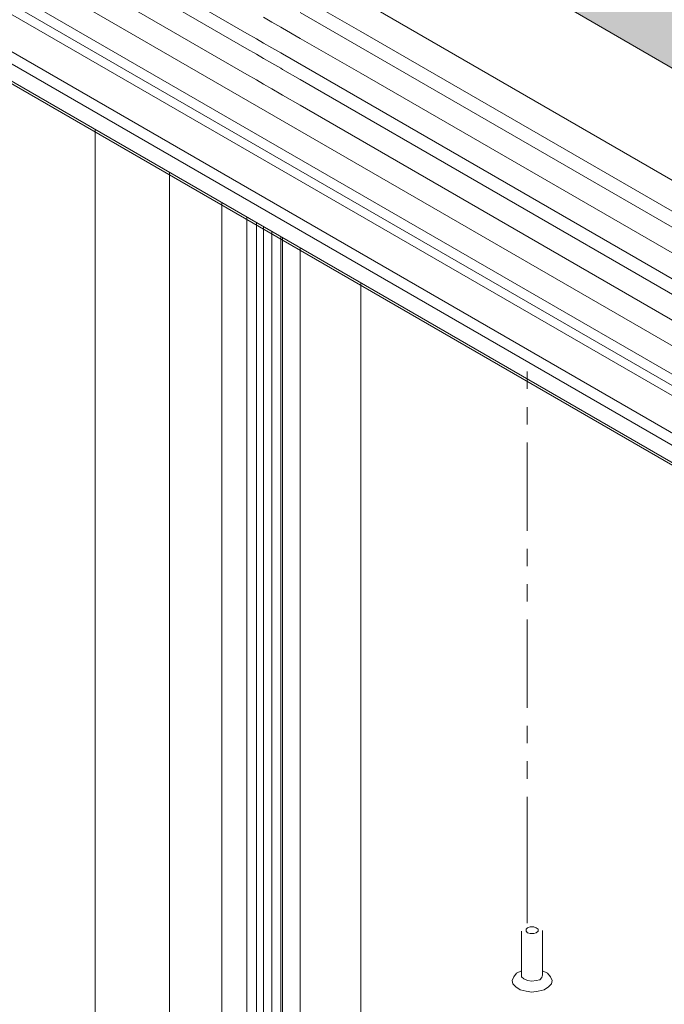
# Model space of a CAD drawing. Units: millimetres. Extents: x 8 to 172, y 50 to 248.
# Drawn here: x 57 to 73, y 141 to 165 of the extents above; entities that cross this region are included whole.
import ezdxf

# ---------------------------------------------------------------- set-up
doc = ezdxf.new("R2010")
doc.units = ezdxf.units.MM
doc.header["$MEASUREMENT"] = 0
doc.layers.add('Diagrams', color=7, linetype='Continuous')
doc.layers.add('VRE', color=7, linetype='Continuous')

# ---------------------------------------------------------------- blocks, each defined once
blk = doc.blocks.new('block 24')
at = {"layer": 'Diagrams', "color": 7, "lineweight": 9, "true_color": 0xffffff}
blk.add_lwpolyline([(10.534, 192.011), (10.83, 191.841), (18.224, 187.546), (19.286, 186.936), (20.108, 186.46), (37.539, 176.398), (37.539, 176.395), (45.773, 171.643), (73.752, 155.489), (82.314, 150.547)], dxfattribs=at)
blk = doc.blocks.new('block 30')
at = {"layer": 'Diagrams', "color": 7, "lineweight": 9, "true_color": 0xffffff}
blk.add_lwpolyline([(83.831, 151.281), (83.46, 151.496), (82.617, 151.983), (73.752, 157.098), (63.74, 162.88), (63.302, 163.13), (63.26, 163.155), (63.045, 163.282), (62.837, 163.402), (62.66, 163.504), (62.428, 163.638), (37.539, 178.007), (37.091, 178.265), (36.678, 178.504), (20.108, 188.068), (20.108, 188.072), (19.286, 188.545), (18.224, 189.158), (12.097, 192.72), (12.051, 192.744)], dxfattribs=at)
blk = doc.blocks.new('block 34')
at = {"layer": 'Diagrams', "color": 7, "lineweight": 9, "true_color": 0xffffff}
blk.add_lwpolyline([(81.082, 149.78), (9.304, 191.244)], dxfattribs=at)
blk = doc.blocks.new('block 37')
at = {"layer": 'Diagrams', "color": 7, "lineweight": 9, "true_color": 0xffffff}
blk.add_lwpolyline([(84.67, 151.806), (83.46, 152.505), (82.617, 152.992), (73.752, 158.11), (63.302, 164.143), (63.26, 164.168), (63.045, 164.291), (62.837, 164.411), (62.66, 164.513), (62.428, 164.647), (48.122, 172.906), (37.539, 179.016), (37.091, 179.274), (36.678, 179.513), (20.108, 189.081), (19.286, 189.553), (18.224, 190.167), (12.89, 193.27)], dxfattribs=at)
blk = doc.blocks.new('block 38')
at = {"layer": 'Diagrams', "color": 7, "lineweight": 9, "true_color": 0xffffff}
blk.add_lwpolyline([(81.632, 149.759), (9.854, 191.223)], dxfattribs=at)
blk = doc.blocks.new('block 58')
at = {"layer": 'Diagrams', "color": 7, "lineweight": 9, "true_color": 0xffffff}
blk.add_lwpolyline([(84.377, 151.598), (83.46, 152.127), (82.617, 152.614), (63.74, 163.515), (63.302, 163.765), (63.26, 163.79), (63.045, 163.914), (62.837, 164.034), (62.66, 164.136), (62.428, 164.27), (47.784, 172.726), (37.539, 178.639), (37.539, 178.642), (37.091, 178.9), (36.678, 179.136), (36.678, 179.139), (20.108, 188.703), (20.108, 188.707), (19.286, 189.18), (18.224, 189.793), (12.643, 193.037), (12.601, 193.062)], dxfattribs=at)
blk = doc.blocks.new('block 77')
at = {"layer": 'Diagrams', "color": 7, "lineweight": 9, "true_color": 0xffffff}
blk.add_lwpolyline([(10.534, 191.757), (19.286, 186.682), (20.108, 186.206), (36.678, 176.638), (37.091, 176.402), (37.539, 176.144), (37.539, 176.141), (45.544, 171.519), (73.752, 155.235), (82.314, 150.293)], dxfattribs=at)
blk = doc.blocks.new('block 83')
at = {"layer": 'Diagrams', "color": 7, "lineweight": 9, "true_color": 0xffffff}
blk.add_lwpolyline([(14.594, 193.958), (19.286, 191.226), (20.108, 190.753), (36.678, 181.186), (37.091, 180.946), (37.539, 180.688), (52.144, 172.257), (58.695, 168.471), (60.519, 167.42), (61.807, 166.676), (62.428, 166.32), (62.66, 166.182), (62.837, 166.083), (63.045, 165.96), (63.26, 165.836), (63.302, 165.812), (63.74, 165.561), (65.232, 164.7), (73.752, 159.779), (82.617, 154.66), (83.45, 154.18), (83.46, 154.173), (86.371, 152.494)], dxfattribs=at)
blk = doc.blocks.new('block 105')
at = {"layer": 'Diagrams', "color": 7, "lineweight": 9, "true_color": 0xffffff}
blk.add_lwpolyline([(11.5, 192.427), (11.546, 192.402), (18.224, 188.523), (19.286, 187.91), (20.108, 187.433), (36.678, 177.869), (37.091, 177.63), (37.539, 177.372), (82.617, 151.348), (83.28, 150.963)], dxfattribs=at)
blk = doc.blocks.new('block 109')
at = {"layer": 'Diagrams', "color": 7, "lineweight": 9, "true_color": 0xffffff}
blk.add_lwpolyline([(86.025, 152.297), (85.425, 152.642), (83.46, 153.775), (83.46, 153.778), (83.45, 153.782), (82.617, 154.262), (82.617, 154.265), (73.752, 159.38), (73.752, 159.384), (65.232, 164.302), (63.74, 165.162)], dxfattribs=at)
blk = doc.blocks.new('block 139')
at = {"layer": 'Diagrams', "color": 7, "lineweight": 9, "true_color": 0xffffff}
blk.add_lwpolyline([(85.425, 152.642), (83.46, 153.775), (83.46, 153.778), (83.45, 153.782), (82.617, 154.262), (82.617, 154.265), (73.752, 159.38), (73.752, 159.384), (65.232, 164.302), (63.74, 165.162)], dxfattribs=at)
blk = doc.blocks.new('block 140')
at = {"layer": 'Diagrams', "color": 7, "lineweight": 9, "true_color": 0xffffff}
blk.add_lwpolyline([(81.133, 149.263), (9.355, 190.727)], dxfattribs=at)
blk = doc.blocks.new('block 141')
at = {"layer": 'Diagrams', "color": 7, "lineweight": 9, "true_color": 0xffffff}
blk.add_lwpolyline([(80.913, 149.453), (9.135, 190.917)], dxfattribs=at)
blk = doc.blocks.new('block 143')
at = {"layer": 'Diagrams', "color": 7, "lineweight": 9, "true_color": 0xffffff}
blk.add_lwpolyline([(86.734, 153.045), (86.723, 153.048), (83.46, 154.935), (83.45, 154.942), (82.617, 155.422), (65.232, 165.459)], dxfattribs=at)
blk = doc.blocks.new('block 146')
at = {"layer": 'Diagrams', "color": 7, "lineweight": 9, "true_color": 0xffffff}
blk.add_lwpolyline([(82.314, 150.826), (37.539, 176.674), (37.539, 176.677), (37.091, 176.935), (36.678, 177.171), (20.108, 186.738), (19.286, 187.215), (10.534, 192.289)], dxfattribs=at)
blk = doc.blocks.new('block 147')
at = {"layer": 'Diagrams', "color": 7, "lineweight": 9, "true_color": 0xffffff}
blk.add_lwpolyline([(62.837, 165.05), (63.045, 164.93), (63.26, 164.806), (63.302, 164.781), (63.74, 164.527), (65.232, 163.667), (73.752, 158.749), (82.617, 153.63), (83.46, 153.143), (84.871, 152.328)], dxfattribs=at)
blk = doc.blocks.new('block 10')
at = {"layer": 'Diagrams'}
for name in ['block 143', 'block 139', 'block 147', 'block 83', 'block 109', 'block 58', 'block 37', 'block 30', 'block 105', 'block 146', 'block 24', 'block 77', 'block 34', 'block 38', 'block 141', 'block 140']:
    blk.add_blockref(name, (0, 0), dxfattribs=at)
blk = doc.blocks.new('block 9')
at = {"layer": 'Diagrams', "color": 7, "lineweight": 5, "true_color": 0xffffff}
for points in [[(69.328, 156.322), (69.328, 156.142), (69.328, 156.078), (69.328, 155.895)], [(69.328, 155.02), (69.328, 155.447)], [(69.328, 152.402), (69.328, 154.576)], [(69.328, 151.531), (69.328, 151.958)], [(69.328, 150.656), (69.328, 151.083)], [(69.328, 148.039), (69.328, 150.212)], [(69.328, 147.167), (69.328, 147.594)], [(69.328, 146.292), (69.328, 146.723)], [(69.328, 142.733), (69.328, 145.848)]]:
    blk.add_lwpolyline(points, dxfattribs=at)
at = {"layer": 'Diagrams', "color": 7, "lineweight": 9, "true_color": 0xffffff}
for points in [[(69.547, 142.623), (69.494, 142.645), (69.405, 142.645), (69.335, 142.623), (69.3, 142.588), (69.3, 142.535), (69.335, 142.5), (69.405, 142.482), (69.494, 142.482), (69.547, 142.5), (69.603, 142.535), (69.603, 142.588), (69.547, 142.623)], [(69.547, 142.623), (69.494, 142.645), (69.405, 142.645), (69.335, 142.623), (69.3, 142.588), (69.3, 142.535), (69.335, 142.5), (69.405, 142.482), (69.494, 142.482), (69.547, 142.5), (69.603, 142.535), (69.603, 142.588), (69.547, 142.623)], [(69.547, 142.623), (69.494, 142.645), (69.405, 142.645), (69.335, 142.623), (69.3, 142.588), (69.3, 142.535), (69.335, 142.5), (69.405, 142.482), (69.494, 142.482), (69.547, 142.5), (69.603, 142.535), (69.603, 142.588), (69.547, 142.623)], [(69.19, 142.535), (69.19, 141.558), (69.19, 141.466), (69.19, 141.431)], [(69.709, 142.553), (69.709, 141.558), (69.709, 141.466), (69.709, 141.449)], [(69.19, 141.558), (69.067, 141.502), (68.996, 141.413), (68.961, 141.325), (68.979, 141.237), (69.049, 141.163), (69.155, 141.092), (69.3, 141.057), (69.441, 141.039), (69.603, 141.057), (69.744, 141.092), (69.85, 141.163), (69.924, 141.237), (69.942, 141.325), (69.903, 141.413), (69.832, 141.502), (69.709, 141.558)], [(69.19, 141.558), (69.067, 141.502), (68.996, 141.413), (68.961, 141.325), (68.979, 141.237), (69.049, 141.163), (69.155, 141.092), (69.3, 141.057), (69.441, 141.039), (69.603, 141.057), (69.744, 141.092), (69.85, 141.163), (69.924, 141.237), (69.942, 141.325), (69.903, 141.413), (69.832, 141.502), (69.709, 141.558)], [(69.709, 141.466), (69.691, 141.396), (69.638, 141.343), (69.547, 141.325), (69.441, 141.308), (69.335, 141.325), (69.247, 141.361), (69.19, 141.413), (69.19, 141.431), (69.19, 141.466)], [(69.709, 141.466), (69.691, 141.396), (69.638, 141.343), (69.547, 141.325), (69.441, 141.308), (69.335, 141.325), (69.247, 141.361), (69.19, 141.413), (69.19, 141.431), (69.19, 141.466)]]:
    blk.add_lwpolyline(points, dxfattribs=at)
at = {"layer": 'Diagrams'}
blk.add_blockref('block 10', (0, 0), dxfattribs=at)
blk = doc.blocks.new('block 8')
at = {"layer": 'Diagrams'}
blk.add_blockref('block 9', (0, 0), dxfattribs=at)
blk = doc.blocks.new('block 2')
at = {"layer": 'Diagrams', "color": 250, "lineweight": 9, "true_color": 0x231f20}
for points in [[(58.695, 72.124), (58.695, 162.217), (58.695, 162.28)], [(60.519, 161.229), (60.519, 161.165), (60.519, 88.959)], [(61.807, 160.485), (61.807, 160.421), (61.807, 89.545)], [(62.428, 160.125), (62.428, 160.061), (62.428, 90.949)], [(63.302, 159.62), (63.302, 159.557), (63.302, 90.402)], [(63.74, 159.37), (63.74, 159.303), (63.74, 74.788)], [(65.232, 158.506), (65.232, 158.442), (65.232, 75.899)]]:
    blk.add_lwpolyline(points, dxfattribs=at)
at = {"layer": 'Diagrams', "lineweight": 0}
for points in [[(62.66, 159.991), (62.66, 159.927), (62.66, 90.8)], [(62.837, 90.673), (62.837, 159.825), (62.837, 159.888)], [(63.045, 90.55), (63.045, 159.705), (63.045, 159.768)], [(63.26, 74.594), (63.26, 159.581), (63.26, 159.645)]]:
    blk.add_lwpolyline(points, dxfattribs=at)
at = {"layer": 'Diagrams'}
blk.add_blockref('block 8', (0, 0), dxfattribs=at)
blk = doc.blocks.new('block 578')
at = {"layer": 'VRE', "true_color": 0xfffeff}
h = blk.add_hatch(color=7, dxfattribs=at)
edge = h.paths.add_edge_path()
edge.add_spline(control_points=[(87.775, 165.996), (87.775, 165.996), (87.708, 166.035), (87.708, 166.035), (87.708, 166.035), (15.541, 207.828), (15.541, 207.828), (15.381, 207.934), (15.177, 207.967), (14.95, 207.923), (12.941, 207.544), (10.764, 206.286), (8.755, 204.34), (8.001, 203.612), (7.596, 202.434), (7.849, 201.71), (7.921, 201.506), (8.037, 201.354), (8.192, 201.266), (8.192, 201.266), (8.208, 201.255), (8.208, 201.255), (8.208, 201.255), (80.4, 159.45), (80.4, 159.45), (80.4, 159.45), (80.429, 159.434), (80.429, 159.434)], knot_values=[0, 0, 0, 0, 0.352778, 0.352778, 0.352778, 0.705556, 0.705556, 0.705556, 1.058333, 1.058333, 1.058333, 1.411111, 1.411111, 1.411111, 1.763889, 1.763889, 1.763889, 2.116667, 2.116667, 2.116667, 2.469444, 2.469444, 2.469444, 2.822222, 2.822222, 2.822222, 3.175, 3.175, 3.175, 3.175], degree=3, periodic=0)
edge.add_line((80.429, 159.434), (87.775, 165.996))
at = {"layer": 'VRE', "color": 250, "lineweight": 9, "true_color": 0x231f20}
blk.add_open_spline([(87.775, 165.996), (87.775, 165.996), (87.708, 166.035), (87.708, 166.035), (87.708, 166.035), (15.541, 207.828), (15.541, 207.828), (15.381, 207.934), (15.177, 207.967), (14.95, 207.923), (12.941, 207.544), (10.764, 206.286), (8.755, 204.34), (8.001, 203.612), (7.596, 202.434), (7.849, 201.71), (7.921, 201.506), (8.037, 201.354), (8.192, 201.266), (8.192, 201.266), (8.208, 201.255), (8.208, 201.255), (8.208, 201.255), (80.4, 159.45), (80.4, 159.45), (80.4, 159.45), (80.429, 159.434), (80.429, 159.434)], degree=3, knots=[0, 0, 0, 0, 1, 1, 1, 2, 2, 2, 3, 3, 3, 4, 4, 4, 5, 5, 5, 6, 6, 6, 7, 7, 7, 8, 8, 8, 9, 9, 9, 9], dxfattribs=at)

msp = doc.modelspace()

# ---------------------------------------------------------------- block references
at = {"layer": 'Diagrams'}
msp.add_blockref('block 2', (0, 0), dxfattribs=at)
at = {"layer": 'VRE'}
msp.add_blockref('block 578', (0, 0), dxfattribs=at)

doc.saveas('drawing.dxf')
